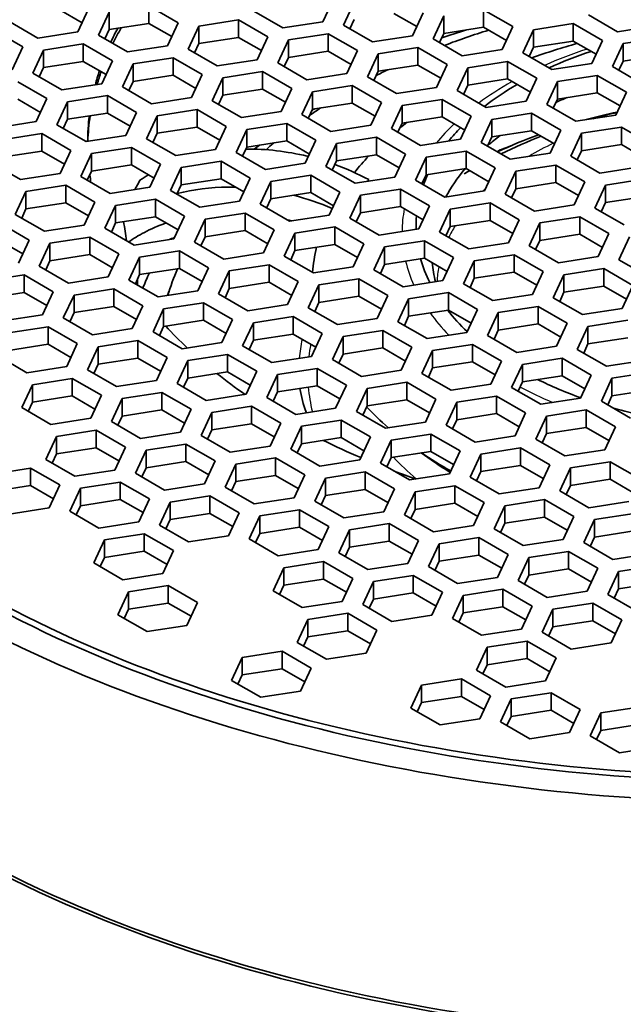
# Model space of a CAD drawing. Units: millimetres. Extents: x 14 to 1080, y -49 to 580.
# Drawn here: x 643 to 660, y 249 to 276 of the extents above; entities that cross this region are included whole.
import ezdxf

# ---------------------------------------------------------------- set-up
doc = ezdxf.new("R2010")
doc.units = ezdxf.units.MM
doc.header["$LTSCALE"] = 2
doc.layers.add('Visible (ISO)', color=7, linetype='Continuous', lineweight=35)
doc.layers.add('Visible Narrow (ISO)', color=7, linetype='Continuous', lineweight=25)

msp = doc.modelspace()

# ---------------------------------------------------------------- linework, layer by layer
at = {"layer": 'Visible (ISO)'}
for p, q in [((651.995, 277.081), (651.696, 276.437)), ((652.276, 276.347), (652.575, 276.991)), ((644.954, 276.411), (644.317, 276.779)), ((645.133, 276.797), (644.834, 276.153)), ((645.414, 276.063), (645.713, 276.707)), ((645.713, 276.707), (645.713, 276.217)), ((646.829, 276.88), (647.645, 276.408)), ((646.829, 276.88), (646.829, 276.39)), ((650.581, 276.265), (649.764, 276.736)), ((654.328, 276.306), (653.69, 276.674)), ((654.507, 276.692), (654.208, 276.048)), ((656.202, 276.775), (657.018, 276.304)), ((656.202, 276.775), (656.202, 276.285)), ((643.719, 275.981), (642.903, 276.452)), ((646.829, 276.39), (645.713, 276.217)), ((647.466, 276.022), (646.829, 276.39)), ((647.645, 276.408), (647.346, 275.764)), ((648.225, 276.319), (649.34, 276.491)), ((649.34, 276.491), (650.157, 276.02)), ((649.34, 276.491), (649.34, 276.001)), ((651.696, 276.437), (650.581, 276.265)), ((652.575, 276.501), (652.456, 276.244)), ((654.788, 275.959), (655.086, 276.603)), ((655.086, 276.603), (655.086, 276.113)), ((657.598, 276.214), (658.714, 276.386)), ((658.714, 276.386), (659.53, 275.915)), ((658.714, 276.386), (658.714, 275.897)), ((659.954, 276.16), (659.138, 276.631)), ((642.478, 276.207), (643.295, 275.736)), ((644.834, 276.153), (643.719, 275.981)), ((645.713, 276.217), (645.594, 275.96)), ((647.926, 275.675), (648.225, 276.319)), ((648.225, 276.319), (648.225, 275.829)), ((650.737, 275.93), (651.852, 276.102)), ((651.852, 276.102), (652.668, 275.631)), ((651.852, 276.102), (651.852, 275.612)), ((653.093, 275.876), (652.276, 276.347)), ((655.086, 276.113), (654.967, 275.855)), ((656.202, 276.285), (655.086, 276.113)), ((656.839, 275.917), (656.202, 276.285)), ((657.018, 276.304), (656.719, 275.66)), ((657.3, 275.57), (657.598, 276.214)), ((657.598, 276.214), (657.598, 275.724)), ((661.07, 276.333), (659.954, 276.16)), ((646.231, 275.592), (645.414, 276.063)), ((648.225, 275.829), (648.105, 275.571)), ((649.34, 276.001), (648.225, 275.829)), ((649.977, 275.633), (649.34, 276.001)), ((650.157, 276.02), (649.858, 275.376)), ((650.438, 275.286), (650.737, 275.93)), ((650.737, 275.93), (650.737, 275.44)), ((654.208, 276.048), (653.093, 275.876)), ((655.604, 275.487), (654.788, 275.959)), ((658.714, 275.897), (657.598, 275.724)), ((659.351, 275.529), (658.714, 275.897)), ((659.53, 275.915), (659.231, 275.271)), ((659.811, 275.181), (660.11, 275.825)), ((660.11, 275.825), (661.225, 275.998)), ((660.11, 275.825), (660.11, 275.336)), ((643.295, 275.736), (642.996, 275.092)), ((643.576, 275.002), (643.875, 275.646)), ((643.875, 275.646), (644.99, 275.818)), ((643.875, 275.646), (643.875, 275.156)), ((644.99, 275.818), (645.807, 275.347)), ((644.99, 275.818), (644.99, 275.328)), ((647.346, 275.764), (646.231, 275.592)), ((648.742, 275.203), (647.926, 275.675)), ((651.852, 275.612), (650.737, 275.44)), ((652.489, 275.245), (651.852, 275.612)), ((652.668, 275.631), (652.37, 274.987)), ((653.248, 275.541), (654.363, 275.714)), ((654.363, 275.714), (655.18, 275.242)), ((654.363, 275.714), (654.363, 275.224)), ((656.719, 275.66), (655.604, 275.487)), ((658.116, 275.099), (657.3, 275.57)), ((657.598, 275.724), (657.479, 275.466)), ((644.99, 275.328), (643.875, 275.156)), ((645.627, 274.96), (644.99, 275.328)), ((645.807, 275.347), (645.508, 274.703)), ((646.386, 275.257), (647.502, 275.43)), ((647.502, 275.43), (648.318, 274.958)), ((647.502, 275.43), (647.502, 274.94)), ((649.858, 275.376), (648.742, 275.203)), ((651.254, 274.814), (650.438, 275.286)), ((650.737, 275.44), (650.617, 275.182)), ((652.949, 274.897), (653.248, 275.541)), ((653.248, 275.541), (653.248, 275.051)), ((655.76, 275.152), (656.875, 275.325)), ((656.875, 275.325), (657.692, 274.854)), ((656.875, 275.325), (656.875, 274.835)), ((659.231, 275.271), (658.116, 275.099)), ((660.11, 275.336), (659.99, 275.078)), ((661.225, 275.508), (660.11, 275.336)), ((644.392, 274.53), (643.576, 275.002)), ((643.875, 275.156), (643.755, 274.898)), ((646.087, 274.613), (646.386, 275.257)), ((646.386, 275.257), (646.386, 274.767)), ((648.898, 274.868), (650.013, 275.041)), ((650.013, 275.041), (650.83, 274.569)), ((650.013, 275.041), (650.013, 274.551)), ((653.248, 275.051), (653.128, 274.794)), ((654.363, 275.224), (653.248, 275.051)), ((655.001, 274.856), (654.363, 275.224)), ((655.18, 275.242), (654.881, 274.598)), ((655.461, 274.509), (655.76, 275.152)), ((655.76, 275.152), (655.76, 274.663)), ((660.627, 274.71), (659.811, 275.181)), ((643.152, 274.757), (643.968, 274.285)), ((646.386, 274.767), (646.267, 274.51)), ((647.502, 274.94), (646.386, 274.767)), ((648.139, 274.572), (647.502, 274.94)), ((648.318, 274.958), (648.019, 274.314)), ((648.599, 274.224), (648.898, 274.868)), ((648.898, 274.868), (648.898, 274.378)), ((652.37, 274.987), (651.254, 274.814)), ((653.766, 274.426), (652.949, 274.897)), ((656.875, 274.835), (655.76, 274.663)), ((657.512, 274.467), (656.875, 274.835)), ((657.692, 274.854), (657.393, 274.21)), ((657.972, 274.12), (658.271, 274.764)), ((658.271, 274.764), (659.387, 274.936)), ((658.271, 274.764), (658.271, 274.274)), ((659.387, 274.936), (660.203, 274.465)), ((659.387, 274.936), (659.387, 274.447)), ((645.508, 274.703), (644.392, 274.53)), ((646.904, 274.142), (646.087, 274.613)), ((650.013, 274.551), (648.898, 274.378)), ((650.651, 274.183), (650.013, 274.551)), ((650.83, 274.569), (650.531, 273.926)), ((651.111, 273.836), (651.41, 274.48)), ((651.41, 274.48), (652.525, 274.652)), ((651.41, 274.48), (651.41, 273.99)), ((652.525, 274.652), (653.341, 274.181)), ((652.525, 274.652), (652.525, 274.162)), ((654.881, 274.598), (653.766, 274.426)), ((656.278, 274.037), (655.461, 274.509)), ((655.76, 274.663), (655.64, 274.405)), ((659.387, 274.447), (658.271, 274.274)), ((660.024, 274.079), (659.387, 274.447)), ((660.203, 274.465), (659.904, 273.821)), ((643.789, 273.899), (643.152, 274.267)), ((643.968, 274.285), (643.669, 273.641)), ((644.249, 273.552), (644.548, 274.196)), ((644.548, 274.196), (645.663, 274.368)), ((644.548, 274.196), (644.548, 273.706)), ((645.663, 274.368), (646.48, 273.897)), ((645.663, 274.368), (645.663, 273.878)), ((648.019, 274.314), (646.904, 274.142)), ((649.416, 273.753), (648.599, 274.224)), ((648.898, 274.378), (648.779, 274.121)), ((653.341, 274.181), (653.043, 273.537)), ((653.921, 274.091), (655.037, 274.264)), ((655.037, 274.264), (655.853, 273.792)), ((655.037, 274.264), (655.037, 273.774)), ((657.393, 274.21), (656.278, 274.037)), ((658.271, 274.274), (658.152, 274.016)), ((646.48, 273.897), (646.181, 273.253)), ((647.06, 273.807), (648.175, 273.979)), ((648.175, 273.979), (648.991, 273.508)), ((648.175, 273.979), (648.175, 273.49)), ((650.531, 273.926), (649.416, 273.753)), ((651.41, 273.99), (651.29, 273.732)), ((652.525, 274.162), (651.41, 273.99)), ((653.162, 273.795), (652.525, 274.162)), ((653.623, 273.447), (653.921, 274.091)), ((653.921, 274.091), (653.921, 273.601)), ((658.789, 273.649), (657.972, 274.12)), ((643.669, 273.641), (642.554, 273.469)), ((644.548, 273.706), (644.428, 273.448)), ((645.663, 273.878), (644.548, 273.706)), ((646.3, 273.51), (645.663, 273.878)), ((646.761, 273.163), (647.06, 273.807)), ((647.06, 273.807), (647.06, 273.317)), ((651.927, 273.364), (651.111, 273.836)), ((655.037, 273.774), (653.921, 273.601)), ((655.674, 273.406), (655.037, 273.774)), ((655.853, 273.792), (655.554, 273.148)), ((656.134, 273.059), (656.433, 273.703)), ((656.433, 273.703), (657.548, 273.875)), ((656.433, 273.703), (656.433, 273.213)), ((657.548, 273.875), (658.365, 273.404)), ((657.548, 273.875), (657.548, 273.385)), ((659.904, 273.821), (658.789, 273.649)), ((645.065, 273.08), (644.249, 273.552)), ((648.175, 273.49), (647.06, 273.317)), ((648.812, 273.122), (648.175, 273.49)), ((648.991, 273.508), (648.693, 272.864)), ((649.272, 272.774), (649.571, 273.418)), ((649.571, 273.418), (650.686, 273.591)), ((649.571, 273.418), (649.571, 272.928)), ((650.686, 273.591), (651.503, 273.12)), ((650.686, 273.591), (650.686, 273.101)), ((653.043, 273.537), (651.927, 273.364)), ((654.439, 272.976), (653.623, 273.447)), ((653.921, 273.601), (653.802, 273.344)), ((657.548, 273.385), (656.433, 273.213)), ((658.185, 273.017), (657.548, 273.385)), ((658.365, 273.404), (658.066, 272.76)), ((658.945, 273.314), (660.06, 273.486)), ((660.06, 273.486), (660.877, 273.015)), ((660.06, 273.486), (660.06, 272.996)), ((642.709, 273.134), (643.825, 273.307)), ((643.825, 273.307), (644.641, 272.835)), ((643.825, 273.307), (643.825, 272.817)), ((646.181, 273.253), (645.065, 273.08)), ((647.577, 272.692), (646.761, 273.163)), ((647.06, 273.317), (646.94, 273.059)), ((650.686, 273.101), (649.571, 272.928)), ((651.324, 272.733), (650.686, 273.101)), ((651.503, 273.12), (651.204, 272.476)), ((652.083, 273.03), (653.198, 273.202)), ((653.198, 273.202), (654.015, 272.731)), ((653.198, 273.202), (653.198, 272.712)), ((655.554, 273.148), (654.439, 272.976)), ((656.433, 273.213), (656.313, 272.955)), ((658.646, 272.67), (658.945, 273.314)), ((658.945, 273.314), (658.945, 272.824)), ((643.825, 272.817), (642.709, 272.644)), ((644.462, 272.449), (643.825, 272.817)), ((644.641, 272.835), (644.342, 272.191)), ((645.221, 272.745), (646.337, 272.918)), ((646.337, 272.918), (647.153, 272.447)), ((646.337, 272.918), (646.337, 272.428)), ((648.693, 272.864), (647.577, 272.692)), ((649.571, 272.928), (649.452, 272.671)), ((651.784, 272.386), (652.083, 273.03)), ((652.083, 273.03), (652.083, 272.54)), ((654.594, 272.641), (655.71, 272.814)), ((655.71, 272.814), (656.526, 272.342)), ((655.71, 272.814), (655.71, 272.324)), ((656.95, 272.587), (656.134, 273.059)), ((658.945, 272.824), (658.825, 272.566)), ((660.06, 272.996), (658.945, 272.824)), ((660.697, 272.628), (660.06, 272.996)), ((644.922, 272.101), (645.221, 272.745)), ((645.221, 272.745), (645.221, 272.256)), ((647.733, 272.357), (648.848, 272.529)), ((648.848, 272.529), (649.664, 272.058)), ((648.848, 272.529), (648.848, 272.04)), ((650.089, 272.303), (649.272, 272.774)), ((652.083, 272.54), (651.963, 272.282)), ((653.198, 272.712), (652.083, 272.54)), ((653.835, 272.344), (653.198, 272.712)), ((654.015, 272.731), (653.716, 272.087)), ((654.295, 271.997), (654.594, 272.641)), ((654.594, 272.641), (654.594, 272.151)), ((658.066, 272.76), (656.95, 272.587)), ((659.462, 272.198), (658.646, 272.67)), ((643.227, 272.019), (642.41, 272.49)), ((645.221, 272.256), (645.102, 271.998)), ((646.337, 272.428), (645.221, 272.256)), ((646.974, 272.06), (646.337, 272.428)), ((647.153, 272.447), (646.854, 271.803)), ((647.434, 271.713), (647.733, 272.357)), ((647.733, 272.357), (647.733, 271.867)), ((651.204, 272.476), (650.089, 272.303)), ((652.601, 271.914), (651.784, 272.386)), ((655.71, 272.324), (654.594, 272.151)), ((656.347, 271.956), (655.71, 272.324)), ((656.526, 272.342), (656.227, 271.698)), ((656.807, 271.608), (657.106, 272.252)), ((657.106, 272.252), (658.222, 272.425)), ((657.106, 272.252), (657.106, 271.762)), ((658.222, 272.425), (659.038, 271.953)), ((658.222, 272.425), (658.222, 271.935)), ((660.578, 272.371), (659.462, 272.198)), ((644.342, 272.191), (643.227, 272.019)), ((645.739, 271.63), (644.922, 272.101)), ((648.848, 272.04), (647.733, 271.867)), ((649.485, 271.672), (648.848, 272.04)), ((649.664, 272.058), (649.366, 271.414)), ((649.946, 271.324), (650.244, 271.968)), ((650.244, 271.968), (651.36, 272.141)), ((650.244, 271.968), (650.244, 271.478)), ((651.36, 272.141), (652.176, 271.669)), ((651.36, 272.141), (651.36, 271.651)), ((653.716, 272.087), (652.601, 271.914)), ((655.112, 271.526), (654.295, 271.997)), ((654.594, 272.151), (654.475, 271.894)), ((659.618, 271.864), (660.733, 272.036)), ((643.084, 271.04), (643.383, 271.684)), ((643.383, 271.684), (644.498, 271.857)), ((643.383, 271.684), (643.383, 271.194)), ((644.498, 271.857), (645.315, 271.385)), ((644.498, 271.857), (644.498, 271.367)), ((646.854, 271.803), (645.739, 271.63)), ((648.25, 271.242), (647.434, 271.713)), ((647.733, 271.867), (647.613, 271.609)), ((652.756, 271.58), (653.871, 271.752)), ((653.871, 271.752), (654.688, 271.281)), ((653.871, 271.752), (653.871, 271.262)), ((656.227, 271.698), (655.112, 271.526)), ((657.106, 271.762), (656.987, 271.505)), ((658.222, 271.935), (657.106, 271.762)), ((658.859, 271.567), (658.222, 271.935)), ((659.038, 271.953), (658.739, 271.309)), ((659.319, 271.22), (659.618, 271.864)), ((659.618, 271.864), (659.618, 271.374)), ((645.894, 271.295), (647.009, 271.468)), ((647.009, 271.468), (647.826, 270.997)), ((647.009, 271.468), (647.009, 270.978)), ((649.366, 271.414), (648.25, 271.242)), ((650.244, 271.478), (650.125, 271.221)), ((651.36, 271.651), (650.244, 271.478)), ((651.997, 271.283), (651.36, 271.651)), ((652.176, 271.669), (651.877, 271.025)), ((652.457, 270.936), (652.756, 271.58)), ((652.756, 271.58), (652.756, 271.09)), ((657.624, 271.137), (656.807, 271.608)), ((660.733, 271.546), (659.618, 271.374)), ((643.383, 271.194), (643.263, 270.937)), ((644.498, 271.367), (643.383, 271.194)), ((645.135, 270.999), (644.498, 271.367)), ((645.315, 271.385), (645.016, 270.741)), ((645.595, 270.652), (645.894, 271.295)), ((645.894, 271.295), (645.894, 270.806)), ((650.762, 270.853), (649.946, 271.324)), ((653.871, 271.262), (652.756, 271.09)), ((654.508, 270.894), (653.871, 271.262)), ((654.688, 271.281), (654.389, 270.637)), ((654.969, 270.547), (655.268, 271.191)), ((655.268, 271.191), (656.383, 271.363)), ((655.268, 271.191), (655.268, 270.701)), ((656.383, 271.363), (657.2, 270.892)), ((656.383, 271.363), (656.383, 270.873)), ((658.739, 271.309), (657.624, 271.137)), ((660.135, 270.748), (659.319, 271.22)), ((659.618, 271.374), (659.498, 271.116)), ((643.9, 270.569), (643.084, 271.04)), ((647.009, 270.978), (645.894, 270.806)), ((647.647, 270.61), (647.009, 270.978)), ((647.826, 270.997), (647.527, 270.353)), ((648.107, 270.263), (648.406, 270.907)), ((648.406, 270.907), (649.521, 271.079)), ((648.406, 270.907), (648.406, 270.417)), ((649.521, 271.079), (650.338, 270.608)), ((649.521, 271.079), (649.521, 270.589)), ((651.877, 271.025), (650.762, 270.853)), ((653.273, 270.464), (652.457, 270.936)), ((652.756, 271.09), (652.636, 270.832)), ((656.383, 270.873), (655.268, 270.701)), ((657.02, 270.506), (656.383, 270.873)), ((657.2, 270.892), (656.901, 270.248)), ((657.779, 270.802), (658.895, 270.975)), ((658.895, 270.975), (659.711, 270.503)), ((658.895, 270.975), (658.895, 270.485)), ((642.66, 270.795), (643.476, 270.324)), ((645.016, 270.741), (643.9, 270.569)), ((646.412, 270.18), (645.595, 270.652)), ((645.894, 270.806), (645.775, 270.548)), ((649.521, 270.589), (648.406, 270.417)), ((650.159, 270.221), (649.521, 270.589)), ((650.338, 270.608), (650.039, 269.964)), ((650.917, 270.518), (652.033, 270.691)), ((652.033, 270.691), (652.849, 270.219)), ((652.033, 270.691), (652.033, 270.201)), ((654.389, 270.637), (653.273, 270.464)), ((655.268, 270.701), (655.148, 270.443)), ((657.48, 270.158), (657.779, 270.802)), ((657.779, 270.802), (657.779, 270.312)), ((643.297, 269.937), (642.66, 270.305)), ((643.476, 270.324), (643.177, 269.68)), ((644.056, 270.234), (645.171, 270.407)), ((645.171, 270.407), (645.987, 269.935)), ((645.171, 270.407), (645.171, 269.917)), ((647.527, 270.353), (646.412, 270.18)), ((648.406, 270.417), (648.286, 270.159)), ((650.619, 269.874), (650.917, 270.518)), ((650.917, 270.518), (650.917, 270.028)), ((655.785, 270.075), (654.969, 270.547)), ((657.779, 270.312), (657.66, 270.055)), ((658.895, 270.485), (657.779, 270.312)), ((659.532, 270.117), (658.895, 270.485)), ((659.711, 270.503), (659.412, 269.86)), ((659.992, 269.77), (660.291, 270.414)), ((643.757, 269.59), (644.056, 270.234)), ((644.056, 270.234), (644.056, 269.744)), ((648.924, 269.791), (648.107, 270.263)), ((650.917, 270.028), (650.798, 269.771)), ((652.033, 270.201), (650.917, 270.028)), ((652.67, 269.833), (652.033, 270.201)), ((652.849, 270.219), (652.55, 269.575)), ((653.13, 269.485), (653.429, 270.129)), ((653.429, 270.129), (654.545, 270.302)), ((653.429, 270.129), (653.429, 269.639)), ((654.545, 270.302), (655.361, 269.831)), ((654.545, 270.302), (654.545, 269.812)), ((656.901, 270.248), (655.785, 270.075)), ((658.297, 269.687), (657.48, 270.158)), ((645.171, 269.917), (644.056, 269.744)), ((645.808, 269.549), (645.171, 269.917)), ((645.987, 269.935), (645.689, 269.291)), ((646.269, 269.201), (646.567, 269.845)), ((646.567, 269.845), (647.683, 270.018)), ((646.567, 269.845), (646.567, 269.355)), ((647.683, 270.018), (648.499, 269.546)), ((647.683, 270.018), (647.683, 269.528)), ((650.039, 269.964), (648.924, 269.791)), ((651.435, 269.403), (650.619, 269.874)), ((654.545, 269.812), (653.429, 269.639)), ((655.182, 269.444), (654.545, 269.812)), ((655.361, 269.831), (655.062, 269.187)), ((655.941, 269.741), (657.056, 269.913)), ((657.056, 269.913), (657.873, 269.442)), ((657.056, 269.913), (657.056, 269.424)), ((659.412, 269.86), (658.297, 269.687)), ((660.808, 269.298), (659.992, 269.77)), ((644.573, 269.119), (643.757, 269.59)), ((644.056, 269.744), (643.936, 269.487)), ((647.683, 269.528), (646.567, 269.355)), ((648.32, 269.16), (647.683, 269.528)), ((648.499, 269.546), (648.2, 268.902)), ((649.079, 269.457), (650.194, 269.629)), ((650.194, 269.629), (651.011, 269.158)), ((650.194, 269.629), (650.194, 269.139)), ((652.55, 269.575), (651.435, 269.403)), ((653.947, 269.014), (653.13, 269.485)), ((653.429, 269.639), (653.31, 269.382)), ((655.642, 269.097), (655.941, 269.741)), ((655.941, 269.741), (655.941, 269.251)), ((658.452, 269.352), (659.567, 269.525)), ((659.567, 269.525), (660.384, 269.053)), ((659.567, 269.525), (659.567, 269.035)), ((642.217, 269.173), (643.332, 269.345)), ((643.332, 269.345), (644.149, 268.874)), ((643.332, 269.345), (643.332, 268.855)), ((645.689, 269.291), (644.573, 269.119)), ((647.085, 268.73), (646.269, 269.201)), ((646.567, 269.355), (646.448, 269.098)), ((648.78, 268.813), (649.079, 269.457)), ((649.079, 269.457), (649.079, 268.967)), ((651.591, 269.068), (652.706, 269.24)), ((652.706, 269.24), (653.523, 268.769)), ((652.706, 269.24), (652.706, 268.751)), ((655.941, 269.251), (655.821, 268.993)), ((657.056, 269.424), (655.941, 269.251)), ((657.693, 269.056), (657.056, 269.424)), ((657.873, 269.442), (657.574, 268.798)), ((658.153, 268.708), (658.452, 269.352)), ((658.452, 269.352), (658.452, 268.862)), ((644.729, 268.784), (645.844, 268.956)), ((645.844, 268.956), (646.661, 268.485)), ((645.844, 268.956), (645.844, 268.466)), ((649.079, 268.967), (648.959, 268.709)), ((650.194, 269.139), (649.079, 268.967)), ((650.831, 268.771), (650.194, 269.139)), ((651.011, 269.158), (650.712, 268.514)), ((651.292, 268.424), (651.591, 269.068)), ((651.591, 269.068), (651.591, 268.578)), ((655.062, 269.187), (653.947, 269.014)), ((656.458, 268.626), (655.642, 269.097)), ((659.567, 269.035), (658.452, 268.862)), ((660.205, 268.667), (659.567, 269.035)), ((660.384, 269.053), (660.085, 268.41)), ((643.332, 268.855), (642.217, 268.683)), ((643.97, 268.487), (643.332, 268.855)), ((644.149, 268.874), (643.85, 268.23)), ((644.43, 268.14), (644.729, 268.784)), ((644.729, 268.784), (644.729, 268.294)), ((648.2, 268.902), (647.085, 268.73)), ((649.597, 268.341), (648.78, 268.813)), ((652.706, 268.751), (651.591, 268.578)), ((653.343, 268.383), (652.706, 268.751)), ((653.523, 268.769), (653.224, 268.125)), ((653.803, 268.035), (654.102, 268.679)), ((654.102, 268.679), (655.218, 268.852)), ((654.102, 268.679), (654.102, 268.19)), ((655.218, 268.852), (656.034, 268.381)), ((655.218, 268.852), (655.218, 268.362)), ((657.574, 268.798), (656.458, 268.626)), ((658.97, 268.237), (658.153, 268.708)), ((658.452, 268.862), (658.333, 268.605)), ((645.844, 268.466), (644.729, 268.294)), ((646.482, 268.099), (645.844, 268.466)), ((646.661, 268.485), (646.362, 267.841)), ((646.942, 267.751), (647.24, 268.395)), ((647.24, 268.395), (648.356, 268.568)), ((647.24, 268.395), (647.24, 267.905)), ((648.356, 268.568), (649.172, 268.096)), ((648.356, 268.568), (648.356, 268.078)), ((650.712, 268.514), (649.597, 268.341)), ((652.108, 267.953), (651.292, 268.424)), ((651.591, 268.578), (651.471, 268.32)), ((656.034, 268.381), (655.735, 267.737)), ((656.614, 268.291), (657.729, 268.463)), ((657.729, 268.463), (658.545, 267.992)), ((657.729, 268.463), (657.729, 267.974)), ((660.085, 268.41), (658.97, 268.237)), ((643.85, 268.23), (642.735, 268.057)), ((645.247, 267.668), (644.43, 268.14)), ((644.729, 268.294), (644.609, 268.036)), ((649.752, 268.006), (650.868, 268.179)), ((650.868, 268.179), (651.684, 267.708)), ((650.868, 268.179), (650.868, 267.689)), ((653.224, 268.125), (652.108, 267.953)), ((654.102, 268.19), (653.983, 267.932)), ((655.218, 268.362), (654.102, 268.19)), ((655.855, 267.994), (655.218, 268.362)), ((656.315, 267.647), (656.614, 268.291)), ((656.614, 268.291), (656.614, 267.801)), ((642.891, 267.722), (644.006, 267.895)), ((644.006, 267.895), (644.822, 267.423)), ((644.006, 267.895), (644.006, 267.405)), ((646.362, 267.841), (645.247, 267.668)), ((647.24, 267.905), (647.121, 267.648)), ((648.356, 268.078), (647.24, 267.905)), ((648.993, 267.71), (648.356, 268.078)), ((649.172, 268.096), (648.873, 267.452)), ((649.453, 267.363), (649.752, 268.006)), ((649.752, 268.006), (649.752, 267.517)), ((654.62, 267.564), (653.803, 268.035)), ((657.729, 267.974), (656.614, 267.801)), ((658.366, 267.606), (657.729, 267.974)), ((658.545, 267.992), (658.247, 267.348)), ((658.827, 267.258), (659.125, 267.902)), ((659.125, 267.902), (660.241, 268.075)), ((659.125, 267.902), (659.125, 267.412)), ((647.758, 267.28), (646.942, 267.751)), ((650.868, 267.689), (649.752, 267.517)), ((651.505, 267.321), (650.868, 267.689)), ((651.684, 267.708), (651.385, 267.064)), ((651.965, 266.974), (652.264, 267.618)), ((652.264, 267.618), (653.379, 267.791)), ((652.264, 267.618), (652.264, 267.128)), ((653.379, 267.791), (654.196, 267.319)), ((653.379, 267.791), (653.379, 267.301)), ((655.735, 267.737), (654.62, 267.564)), ((657.131, 267.176), (656.315, 267.647)), ((656.614, 267.801), (656.494, 267.543)), ((660.241, 267.585), (659.125, 267.412)), ((644.006, 267.405), (642.891, 267.232)), ((644.643, 267.037), (644.006, 267.405)), ((644.822, 267.423), (644.524, 266.78)), ((645.103, 266.69), (645.402, 267.334)), ((645.402, 267.334), (646.517, 267.506)), ((645.402, 267.334), (645.402, 266.844)), ((646.517, 267.506), (647.334, 267.035)), ((646.517, 267.506), (646.517, 267.016)), ((648.873, 267.452), (647.758, 267.28)), ((650.27, 266.891), (649.453, 267.363)), ((649.752, 267.517), (649.633, 267.259)), ((653.379, 267.301), (652.264, 267.128)), ((654.016, 266.933), (653.379, 267.301)), ((654.196, 267.319), (653.897, 266.675)), ((654.775, 267.229), (655.89, 267.402)), ((655.89, 267.402), (656.707, 266.931)), ((655.89, 267.402), (655.89, 266.912)), ((658.247, 267.348), (657.131, 267.176)), ((659.125, 267.412), (659.006, 267.155)), ((643.408, 266.607), (642.592, 267.078)), ((646.517, 267.016), (645.402, 266.844)), ((647.154, 266.649), (646.517, 267.016)), ((647.334, 267.035), (647.035, 266.391)), ((647.914, 266.945), (649.029, 267.118)), ((649.029, 267.118), (649.846, 266.646)), ((649.029, 267.118), (649.029, 266.628)), ((651.385, 267.064), (650.27, 266.891)), ((652.264, 267.128), (652.144, 266.87)), ((654.476, 266.586), (654.775, 267.229)), ((654.775, 267.229), (654.775, 266.74)), ((657.287, 266.841), (658.402, 267.013)), ((658.402, 267.013), (659.219, 266.542)), ((658.402, 267.013), (658.402, 266.523)), ((659.643, 266.787), (658.827, 267.258)), ((644.524, 266.78), (643.408, 266.607)), ((645.402, 266.844), (645.282, 266.586)), ((647.615, 266.301), (647.914, 266.945)), ((647.914, 266.945), (647.914, 266.455)), ((650.425, 266.557), (651.541, 266.729)), ((651.541, 266.729), (652.357, 266.258)), ((651.541, 266.729), (651.541, 266.239)), ((652.781, 266.503), (651.965, 266.974)), ((654.775, 266.74), (654.656, 266.482)), ((655.89, 266.912), (654.775, 266.74)), ((656.528, 266.544), (655.89, 266.912)), ((656.707, 266.931), (656.408, 266.287)), ((656.988, 266.197), (657.287, 266.841)), ((657.287, 266.841), (657.287, 266.351)), ((660.758, 266.959), (659.643, 266.787)), ((643.563, 266.272), (644.679, 266.445)), ((644.679, 266.445), (645.495, 265.974)), ((644.679, 266.445), (644.679, 265.955)), ((645.92, 266.218), (645.103, 266.69)), ((647.914, 266.455), (647.794, 266.198)), ((649.029, 266.628), (647.914, 266.455)), ((649.666, 266.26), (649.029, 266.628)), ((649.846, 266.646), (649.547, 266.002)), ((650.126, 265.913), (650.425, 266.557)), ((650.425, 266.557), (650.425, 266.067)), ((653.897, 266.675), (652.781, 266.503)), ((655.293, 266.114), (654.476, 266.586)), ((658.402, 266.523), (657.287, 266.351)), ((659.04, 266.155), (658.402, 266.523)), ((659.219, 266.542), (658.92, 265.898)), ((659.5, 265.808), (659.798, 266.452)), ((659.798, 266.452), (660.914, 266.625)), ((659.798, 266.452), (659.798, 265.962)), ((643.265, 265.628), (643.563, 266.272)), ((643.563, 266.272), (643.563, 265.782)), ((647.035, 266.391), (645.92, 266.218)), ((648.431, 265.83), (647.615, 266.301)), ((651.541, 266.239), (650.425, 266.067)), ((652.178, 265.871), (651.541, 266.239)), ((652.357, 266.258), (652.058, 265.614)), ((652.638, 265.524), (652.937, 266.168)), ((652.937, 266.168), (654.052, 266.341)), ((652.937, 266.168), (652.937, 265.678)), ((654.052, 266.341), (654.868, 265.869)), ((654.052, 266.341), (654.052, 265.851)), ((656.408, 266.287), (655.293, 266.114)), ((657.805, 265.725), (656.988, 266.197)), ((657.287, 266.351), (657.167, 266.093)), ((644.679, 265.955), (643.563, 265.782)), ((645.316, 265.587), (644.679, 265.955)), ((645.495, 265.974), (645.196, 265.33)), ((646.075, 265.884), (647.191, 266.056)), ((647.191, 266.056), (648.007, 265.585)), ((647.191, 266.056), (647.191, 265.566)), ((649.547, 266.002), (648.431, 265.83)), ((650.943, 265.441), (650.126, 265.913)), ((650.425, 266.067), (650.306, 265.809)), ((655.449, 265.779), (656.564, 265.952)), ((656.564, 265.952), (657.38, 265.48)), ((656.564, 265.952), (656.564, 265.462)), ((658.92, 265.898), (657.805, 265.725)), ((659.798, 265.962), (659.679, 265.705)), ((660.914, 266.135), (659.798, 265.962)), ((644.081, 265.157), (643.265, 265.628)), ((643.563, 265.782), (643.444, 265.525)), ((645.776, 265.24), (646.075, 265.884)), ((646.075, 265.884), (646.075, 265.394)), ((648.587, 265.495), (649.702, 265.668)), ((649.702, 265.668), (650.519, 265.196)), ((649.702, 265.668), (649.702, 265.178)), ((652.937, 265.678), (652.817, 265.421)), ((654.052, 265.851), (652.937, 265.678)), ((654.689, 265.483), (654.052, 265.851)), ((654.868, 265.869), (654.57, 265.225)), ((655.15, 265.135), (655.449, 265.779)), ((655.449, 265.779), (655.449, 265.289)), ((660.316, 265.337), (659.5, 265.808)), ((646.075, 265.394), (645.956, 265.136)), ((647.191, 265.566), (646.075, 265.394)), ((647.828, 265.198), (647.191, 265.566)), ((648.007, 265.585), (647.708, 264.941)), ((648.288, 264.851), (648.587, 265.495)), ((648.587, 265.495), (648.587, 265.005)), ((652.058, 265.614), (650.943, 265.441)), ((653.454, 265.053), (652.638, 265.524)), ((656.564, 265.462), (655.449, 265.289)), ((657.201, 265.094), (656.564, 265.462)), ((657.38, 265.48), (657.082, 264.836)), ((657.661, 264.747), (657.96, 265.391)), ((657.96, 265.391), (659.075, 265.563)), ((657.96, 265.391), (657.96, 264.901)), ((659.075, 265.563), (659.892, 265.092)), ((659.075, 265.563), (659.075, 265.073)), ((645.196, 265.33), (644.081, 265.157)), ((646.593, 264.768), (645.776, 265.24)), ((649.702, 265.178), (648.587, 265.005)), ((650.339, 264.81), (649.702, 265.178)), ((650.519, 265.196), (650.22, 264.552)), ((650.799, 264.463), (651.098, 265.107)), ((651.098, 265.107), (652.214, 265.279)), ((651.098, 265.107), (651.098, 264.617)), ((652.214, 265.279), (653.03, 264.808)), ((652.214, 265.279), (652.214, 264.789)), ((654.57, 265.225), (653.454, 265.053)), ((655.966, 264.664), (655.15, 265.135)), ((655.449, 265.289), (655.329, 265.032)), ((659.075, 265.073), (657.96, 264.901)), ((659.712, 264.705), (659.075, 265.073)), ((659.892, 265.092), (659.593, 264.448)), ((643.938, 264.178), (644.237, 264.822)), ((644.237, 264.822), (645.352, 264.995)), ((644.237, 264.822), (644.237, 264.332)), ((645.352, 264.995), (646.169, 264.523)), ((645.352, 264.995), (645.352, 264.505)), ((647.708, 264.941), (646.593, 264.768)), ((649.104, 264.38), (648.288, 264.851)), ((648.587, 265.005), (648.467, 264.748)), ((652.214, 264.789), (651.098, 264.617)), ((652.851, 264.421), (652.214, 264.789)), ((653.03, 264.808), (652.731, 264.164)), ((653.61, 264.718), (654.725, 264.89)), ((654.725, 264.89), (655.542, 264.419)), ((654.725, 264.89), (654.725, 264.4)), ((657.082, 264.836), (655.966, 264.664)), ((657.96, 264.901), (657.84, 264.643)), ((646.169, 264.523), (645.87, 263.879)), ((646.748, 264.434), (647.864, 264.606)), ((647.864, 264.606), (648.68, 264.135)), ((647.864, 264.606), (647.864, 264.116)), ((650.22, 264.552), (649.104, 264.38)), ((651.098, 264.617), (650.979, 264.359)), ((653.311, 264.074), (653.61, 264.718)), ((653.61, 264.718), (653.61, 264.228)), ((658.478, 264.275), (657.661, 264.747)), ((644.237, 264.332), (644.117, 264.075)), ((645.352, 264.505), (644.237, 264.332)), ((645.989, 264.137), (645.352, 264.505)), ((646.449, 263.79), (646.748, 264.434)), ((646.748, 264.434), (646.748, 263.944)), ((651.616, 263.991), (650.799, 264.463)), ((654.725, 264.4), (653.61, 264.228)), ((654.828, 264.1), (654.457, 264.359)), ((655.363, 264.033), (654.725, 264.4)), ((655.542, 264.419), (655.243, 263.775)), ((655.823, 263.685), (656.121, 264.329)), ((656.121, 264.329), (657.237, 264.502)), ((656.121, 264.329), (656.121, 263.839)), ((657.237, 264.502), (658.053, 264.03)), ((657.237, 264.502), (657.237, 264.012)), ((659.593, 264.448), (658.478, 264.275)), ((644.755, 263.707), (643.938, 264.178)), ((647.864, 264.116), (646.748, 263.944)), ((648.501, 263.748), (647.864, 264.116)), ((648.68, 264.135), (648.381, 263.491)), ((648.961, 263.401), (649.26, 264.045)), ((649.26, 264.045), (650.375, 264.218)), ((649.26, 264.045), (649.26, 263.555)), ((650.375, 264.218), (651.192, 263.746)), ((650.375, 264.218), (650.375, 263.728)), ((652.731, 264.164), (651.616, 263.991)), ((654.128, 263.602), (653.311, 264.074)), ((653.61, 264.228), (653.491, 263.97)), ((657.237, 264.012), (656.121, 263.839)), ((657.874, 263.644), (657.237, 264.012)), ((658.053, 264.03), (657.754, 263.386)), ((658.633, 263.94), (659.749, 264.113)), ((659.749, 264.113), (660.565, 263.642)), ((659.749, 264.113), (659.749, 263.623)), ((642.398, 263.761), (643.514, 263.933)), ((643.514, 263.933), (644.33, 263.462)), ((643.514, 263.933), (643.514, 263.443)), ((645.87, 263.879), (644.755, 263.707)), ((647.266, 263.318), (646.449, 263.79)), ((646.748, 263.944), (646.629, 263.686)), ((650.375, 263.728), (649.26, 263.555)), ((651.012, 263.36), (650.375, 263.728)), ((651.192, 263.746), (650.893, 263.102)), ((651.772, 263.656), (652.887, 263.829)), ((652.887, 263.829), (653.703, 263.357)), ((652.887, 263.829), (652.887, 263.339)), ((655.243, 263.775), (654.128, 263.602)), ((656.639, 263.214), (655.823, 263.685)), ((656.121, 263.839), (656.002, 263.582)), ((658.334, 263.297), (658.633, 263.94)), ((658.633, 263.94), (658.633, 263.451)), ((643.514, 263.443), (642.398, 263.271)), ((644.151, 263.075), (643.514, 263.443)), ((644.33, 263.462), (644.031, 262.818)), ((644.91, 263.372), (646.025, 263.545)), ((646.025, 263.545), (646.842, 263.073)), ((646.025, 263.545), (646.025, 263.055)), ((648.381, 263.491), (647.266, 263.318)), ((649.26, 263.555), (649.14, 263.298)), ((651.473, 263.012), (651.772, 263.656)), ((651.772, 263.656), (651.772, 263.166)), ((654.283, 263.268), (655.398, 263.44)), ((655.398, 263.44), (656.215, 262.969)), ((655.398, 263.44), (655.398, 262.95)), ((658.633, 263.451), (658.514, 263.193)), ((659.749, 263.623), (658.633, 263.451)), ((660.386, 263.255), (659.749, 263.623)), ((644.611, 262.728), (644.91, 263.372)), ((644.91, 263.372), (644.91, 262.882)), ((647.421, 262.984), (648.537, 263.156)), ((648.537, 263.156), (649.353, 262.685)), ((648.537, 263.156), (648.537, 262.666)), ((649.777, 262.93), (648.961, 263.401)), ((651.772, 263.166), (651.652, 262.909)), ((652.887, 263.339), (651.772, 263.166)), ((653.524, 262.971), (652.887, 263.339)), ((653.703, 263.357), (653.405, 262.714)), ((653.984, 262.624), (654.283, 263.268)), ((654.283, 263.268), (654.283, 262.778)), ((657.754, 263.386), (656.639, 263.214)), ((659.151, 262.825), (658.334, 263.297)), ((644.91, 262.882), (644.79, 262.625)), ((646.025, 263.055), (644.91, 262.882)), ((646.662, 262.687), (646.025, 263.055)), ((646.842, 263.073), (646.543, 262.429)), ((647.122, 262.34), (647.421, 262.984)), ((647.421, 262.984), (647.421, 262.494)), ((650.893, 263.102), (649.777, 262.93)), ((652.289, 262.541), (651.473, 263.012)), ((655.398, 262.95), (654.283, 262.778)), ((656.036, 262.583), (655.398, 262.95)), ((656.215, 262.969), (655.916, 262.325)), ((656.496, 262.235), (656.795, 262.879)), ((656.795, 262.879), (657.91, 263.052)), ((656.795, 262.879), (656.795, 262.389)), ((657.91, 263.052), (658.727, 262.58)), ((657.91, 263.052), (657.91, 262.562)), ((660.266, 262.998), (659.151, 262.825)), ((644.031, 262.818), (642.916, 262.645)), ((645.427, 262.257), (644.611, 262.728)), ((648.537, 262.666), (647.421, 262.494)), ((649.174, 262.298), (648.537, 262.666)), ((649.353, 262.685), (649.054, 262.041)), ((649.634, 261.951), (649.933, 262.595)), ((649.933, 262.595), (651.048, 262.767)), ((649.933, 262.595), (649.933, 262.105)), ((651.048, 262.767), (651.865, 262.296)), ((651.048, 262.767), (651.048, 262.278)), ((653.405, 262.714), (652.289, 262.541)), ((654.801, 262.152), (653.984, 262.624)), ((654.283, 262.778), (654.163, 262.52)), ((659.306, 262.491), (660.422, 262.663)), ((646.543, 262.429), (645.427, 262.257)), ((647.939, 261.868), (647.122, 262.34)), ((647.421, 262.494), (647.302, 262.236)), ((652.444, 262.206), (653.56, 262.379)), ((653.56, 262.379), (654.376, 261.908)), ((653.56, 262.379), (653.56, 261.889)), ((655.916, 262.325), (654.801, 262.152)), ((656.795, 262.389), (656.675, 262.132)), ((657.91, 262.562), (656.795, 262.389)), ((658.547, 262.194), (657.91, 262.562)), ((658.727, 262.58), (658.428, 261.936)), ((659.007, 261.847), (659.306, 262.491)), ((659.306, 262.491), (659.306, 262.001)), ((645.583, 261.922), (646.698, 262.095)), ((646.698, 262.095), (647.515, 261.623)), ((646.698, 262.095), (646.698, 261.605)), ((649.054, 262.041), (647.939, 261.868)), ((649.933, 262.105), (649.814, 261.847)), ((651.048, 262.278), (649.933, 262.105)), ((651.686, 261.91), (651.048, 262.278)), ((651.865, 262.296), (651.566, 261.652)), ((652.146, 261.562), (652.444, 262.206)), ((652.444, 262.206), (652.444, 261.716)), ((657.312, 261.764), (656.496, 262.235)), ((660.422, 262.173), (659.306, 262.001)), ((645.284, 261.278), (645.583, 261.922)), ((645.583, 261.922), (645.583, 261.432)), ((650.451, 261.48), (649.634, 261.951)), ((653.56, 261.889), (652.444, 261.716)), ((654.197, 261.521), (653.56, 261.889)), ((654.376, 261.908), (654.077, 261.264)), ((654.658, 261.174), (654.956, 261.818)), ((654.956, 261.818), (656.072, 261.99)), ((654.956, 261.818), (654.956, 261.328)), ((656.072, 261.99), (656.888, 261.519)), ((656.072, 261.99), (656.072, 261.5)), ((658.428, 261.936), (657.312, 261.764)), ((659.824, 261.375), (659.007, 261.847)), ((659.306, 262.001), (659.187, 261.743)), ((646.698, 261.605), (645.583, 261.432)), ((647.335, 261.237), (646.698, 261.605)), ((647.515, 261.623), (647.216, 260.979)), ((651.566, 261.652), (650.451, 261.48)), ((652.962, 261.091), (652.146, 261.562)), ((652.444, 261.716), (652.325, 261.459)), ((656.072, 261.5), (654.956, 261.328)), ((656.709, 261.132), (656.072, 261.5)), ((656.888, 261.519), (656.589, 260.875)), ((657.468, 261.429), (658.583, 261.602)), ((658.583, 261.602), (659.4, 261.13)), ((658.583, 261.602), (658.583, 261.112)), ((660.939, 261.548), (659.824, 261.375)), ((646.1, 260.807), (645.284, 261.278)), ((645.583, 261.432), (645.463, 261.175)), ((650.606, 261.145), (651.721, 261.317)), ((651.721, 261.317), (652.538, 260.846)), ((651.721, 261.317), (651.721, 260.828)), ((654.077, 261.264), (652.962, 261.091)), ((654.956, 261.328), (654.837, 261.07)), ((657.169, 260.785), (657.468, 261.429)), ((657.468, 261.429), (657.468, 260.939)), ((659.98, 261.04), (661.095, 261.213)), ((647.216, 260.979), (646.1, 260.807)), ((650.307, 260.501), (650.606, 261.145)), ((650.606, 261.145), (650.606, 260.655)), ((653.118, 260.756), (654.233, 260.929)), ((654.233, 260.929), (655.05, 260.457)), ((654.233, 260.929), (654.233, 260.439)), ((655.474, 260.702), (654.658, 261.174)), ((657.468, 260.939), (657.348, 260.682)), ((658.583, 261.112), (657.468, 260.939)), ((659.22, 260.744), (658.583, 261.112)), ((659.4, 261.13), (659.101, 260.486)), ((659.681, 260.396), (659.98, 261.04)), ((659.98, 261.04), (659.98, 260.55)), ((650.606, 260.655), (650.486, 260.397)), ((651.721, 260.828), (650.606, 260.655)), ((652.359, 260.46), (651.721, 260.828)), ((652.538, 260.846), (652.239, 260.202)), ((652.819, 260.112), (653.118, 260.756)), ((653.118, 260.756), (653.118, 260.266)), ((656.589, 260.875), (655.474, 260.702)), ((657.985, 260.314), (657.169, 260.785)), ((661.095, 260.723), (659.98, 260.55)), ((645.957, 259.828), (646.256, 260.472)), ((646.256, 260.472), (647.371, 260.645)), ((646.256, 260.472), (646.256, 259.982)), ((647.371, 260.645), (648.188, 260.173)), ((647.371, 260.645), (647.371, 260.155)), ((651.124, 260.03), (650.307, 260.501)), ((654.233, 260.439), (653.118, 260.266)), ((654.87, 260.071), (654.233, 260.439)), ((655.05, 260.457), (654.751, 259.813)), ((655.629, 260.368), (656.745, 260.54)), ((656.745, 260.54), (657.561, 260.069)), ((656.745, 260.54), (656.745, 260.05)), ((659.101, 260.486), (657.985, 260.314)), ((660.497, 259.925), (659.681, 260.396)), ((659.98, 260.55), (659.86, 260.293)), ((647.371, 260.155), (646.256, 259.982)), ((648.009, 259.787), (647.371, 260.155)), ((648.188, 260.173), (647.889, 259.529)), ((652.239, 260.202), (651.124, 260.03)), ((653.636, 259.641), (652.819, 260.112)), ((653.118, 260.266), (652.998, 260.009)), ((655.33, 259.724), (655.629, 260.368)), ((655.629, 260.368), (655.629, 259.878)), ((658.141, 259.979), (659.257, 260.151)), ((659.257, 260.151), (660.073, 259.68)), ((659.257, 260.151), (659.257, 259.661)), ((646.774, 259.357), (645.957, 259.828)), ((646.256, 259.982), (646.137, 259.725)), ((651.279, 259.695), (652.395, 259.867)), ((652.395, 259.867), (653.211, 259.396)), ((652.395, 259.867), (652.395, 259.377)), ((655.629, 259.878), (655.51, 259.62)), ((656.745, 260.05), (655.629, 259.878)), ((657.382, 259.682), (656.745, 260.05)), ((657.561, 260.069), (657.262, 259.425)), ((657.842, 259.335), (658.141, 259.979)), ((658.141, 259.979), (658.141, 259.489)), ((650.981, 259.051), (651.279, 259.695)), ((651.279, 259.695), (651.279, 259.205)), ((654.751, 259.813), (653.636, 259.641)), ((656.147, 259.252), (655.33, 259.724)), ((659.257, 259.661), (658.141, 259.489)), ((659.894, 259.294), (659.257, 259.661)), ((660.073, 259.68), (659.774, 259.036)), ((647.889, 259.529), (646.774, 259.357)), ((652.395, 259.377), (651.279, 259.205)), ((653.032, 259.009), (652.395, 259.377)), ((653.211, 259.396), (652.912, 258.752)), ((657.262, 259.425), (656.147, 259.252)), ((658.659, 258.863), (657.842, 259.335)), ((658.141, 259.489), (658.022, 259.231)), ((651.797, 258.579), (650.981, 259.051)), ((651.279, 259.205), (651.16, 258.947)), ((656.303, 258.917), (657.418, 259.09)), ((657.418, 259.09), (658.235, 258.619)), ((657.418, 259.09), (657.418, 258.6)), ((659.774, 259.036), (658.659, 258.863)), ((649.441, 258.633), (650.556, 258.806)), ((650.556, 258.806), (651.373, 258.334)), ((650.556, 258.806), (650.556, 258.316)), ((652.912, 258.752), (651.797, 258.579)), ((656.004, 258.273), (656.303, 258.917)), ((656.303, 258.917), (656.303, 258.427)), ((649.142, 257.989), (649.441, 258.633)), ((649.441, 258.633), (649.441, 258.143)), ((657.418, 258.6), (656.303, 258.427)), ((658.055, 258.232), (657.418, 258.6)), ((658.235, 258.619), (657.936, 257.975)), ((650.556, 258.316), (649.441, 258.143)), ((651.193, 257.948), (650.556, 258.316)), ((651.373, 258.334), (651.074, 257.69)), ((656.82, 257.802), (656.004, 258.273)), ((656.303, 258.427), (656.183, 258.17)), ((649.959, 257.518), (649.142, 257.989)), ((649.441, 258.143), (649.321, 257.886)), ((654.464, 257.856), (655.58, 258.028)), ((655.58, 258.028), (656.396, 257.557)), ((655.58, 258.028), (655.58, 257.539)), ((657.936, 257.975), (656.82, 257.802)), ((651.074, 257.69), (649.959, 257.518)), ((654.165, 257.212), (654.464, 257.856)), ((654.464, 257.856), (654.464, 257.366)), ((656.976, 257.467), (658.091, 257.64)), ((658.091, 257.64), (658.907, 257.169)), ((658.091, 257.64), (658.091, 257.15)), ((654.464, 257.366), (654.345, 257.108)), ((655.58, 257.539), (654.464, 257.366)), ((656.217, 257.171), (655.58, 257.539)), ((656.396, 257.557), (656.097, 256.913)), ((656.677, 256.823), (656.976, 257.467)), ((656.976, 257.467), (656.976, 256.978)), ((654.982, 256.741), (654.165, 257.212)), ((658.091, 257.15), (656.976, 256.978)), ((658.728, 256.782), (658.091, 257.15)), ((658.907, 257.169), (658.609, 256.525)), ((659.189, 256.435), (659.488, 257.079)), ((659.488, 257.079), (660.603, 257.251)), ((659.488, 257.079), (659.488, 256.589)), ((656.097, 256.913), (654.982, 256.741)), ((657.493, 256.352), (656.677, 256.823)), ((656.976, 256.978), (656.856, 256.72)), ((658.609, 256.525), (657.493, 256.352)), ((659.488, 256.589), (659.368, 256.331)), ((660.603, 256.761), (659.488, 256.589)), ((660.005, 255.963), (659.189, 256.435)), ((661.121, 256.136), (660.005, 255.963))]:
    msp.add_line(p, q, dxfattribs=at)
for centre, major_axis, start_param, end_param in [((664.111, 273.025), (-19, 0), 5.984413, 6.021386), ((664.111, 272.862), (-19, 0), 5.967343, 6.009273), ((664.111, 270.706), (9.802, 0), 2.093975, 2.239538), ((664.111, 273.483), (-31.757, 0), 6.199022, 7.938145), ((664.111, 273.515), (-31.55, 0), 6.199022, 7.938145), ((664.111, 273.025), (-19, 0), 6.095989, 6.132241), ((664.111, 272.862), (-19, 0), 6.083306, 6.116489), ((664.111, 273.483), (-32.75, 0), 6.205664, 7.931503), ((664.111, 269.131), (12.707, 0), 2.287448, 2.28799), ((664.111, 270.706), (9.802, 0), 2.362231, 2.50562), ((664.111, 269.972), (9.363, 0), 2.208642, 2.250445), ((664.111, 266.68), (17.902, 0), 2.354706, 2.360941), ((664.111, 267.495), (11.863, 0), 1.929641, 2.012432), ((664.111, 273.025), (-19, 0), 6.212485, 6.277526), ((664.111, 272.862), (-19, 0), 6.197232, 6.262585), ((664.111, 269.131), (12.707, 0), 2.482698, 2.509553), ((664.111, 271.441), (-98, 0), 6.246119, 9.461844), ((664.111, 270.706), (9.802, 0), 2.630936, 2.705198), ((664.111, 269.972), (9.363, 0), 2.490487, 2.553547), ((664.111, 267.495), (11.863, 0), 2.13759, 2.257176), ((664.111, 266.68), (17.902, 0), 2.485785, 2.499432), ((664.111, 269.131), (12.707, 0), 2.636754, 2.707726), ((664.111, 269.972), (-9.363, 0), 5.834181, 5.99065), ((664.111, 267.495), (11.863, 0), 2.359817, 2.363112), ((664.111, 273.025), (-19, 0), 0.079961, 0.099238), ((664.111, 269.728), (-11.812, 0), 5.940688, 5.94827), ((664.111, 270.706), (-9.802, 0), 6.023693, 6.07628), ((664.111, 270.706), (-9.802, 0), 6.230906, 6.297524), ((664.111, 269.131), (-12.707, 0), 6.14782, 6.244484), ((664.111, 270.706), (-9.802, 0), 0.161582, 0.282179), ((664.111, 269.972), (-9.363, 0), 0.052696, 0.151783), ((664.111, 266.68), (-17.902, 0), 6.017177, 6.059101), ((664.111, 269.131), (-12.707, 0), 0.108567, 0.111704), ((664.111, 270.706), (-9.802, 0), 0.427773, 0.548029), ((664.111, 273.025), (19, 0), 3.626254, 3.690467), ((664.111, 266.688), (-32.507, 0), 6.274158, 8.10898), ((664.111, 273.025), (19, 0), 3.769404, 3.83686), ((664.111, 266.769), (-32.494, 0), 0.021976, 1.821997), ((664.111, 270.706), (-9.802, 0), 0.860009, 1.013024), ((664.111, 269.131), (-12.707, 0), 0.4942, 0.587483), ((664.111, 270.706), (-9.802, 0), 1.119654, 1.21664), ((664.111, 273.025), (19, 0), 4.001594, 4.072169), ((664.111, 267.495), (-11.863, 0), 0.495632, 0.599381), ((664.111, 269.131), (-12.707, 0), 0.708198, 0.802487), ((664.111, 268.525), (-12.038, 0), 0.690188, 0.744856), ((664.111, 273.025), (19, 0), 4.132548, 4.170054), ((664.111, 258.514), (-31.982, 0), 0.037066, 1.219039)]:
    msp.add_ellipse(centre, major_axis=major_axis, ratio=0.57735, start_param=start_param, end_param=end_param, dxfattribs=at)
for points in [[(655.727, 276.212), (655.491, 276.14), (655.258, 276.064), (655.028, 275.986)], [(655.103, 275.777), (655.507, 275.93), (655.92, 276.073), (656.342, 276.204)], [(657.551, 275.425), (657.978, 275.579), (658.402, 275.714), (658.825, 275.832)], [(653.192, 274.931), (653.299, 274.986), (653.407, 275.04), (653.516, 275.093)], [(651.329, 273.816), (651.43, 273.887), (651.532, 273.956), (651.636, 274.025)], [(659.942, 273.903), (659.715, 273.847), (659.487, 273.787), (659.258, 273.721)], [(657.815, 273.231), (657.443, 273.084), (657.068, 272.92), (656.693, 272.736)], [(650.109, 272.854), (650.182, 272.919), (650.255, 272.983), (650.329, 273.046)], [(652.036, 272.437), (652.361, 272.319), (652.68, 272.179), (652.985, 272.018)], [(655.81, 272.266), (655.759, 272.236), (655.708, 272.206), (655.657, 272.176)], [(655.665, 272.305), (655.672, 272.309), (655.679, 272.313), (655.686, 272.318)], [(646.437, 271.738), (646.482, 271.826), (646.528, 271.913), (646.577, 272)], [(646.577, 272), (646.652, 272.051), (646.732, 272.102), (646.816, 272.153)], [(651.961, 271.207), (651.61, 271.357), (651.246, 271.481), (650.879, 271.576)], [(650.695, 270.892), (650.734, 270.882), (650.774, 270.871), (650.813, 270.861)], [(646.201, 270.302), (646.176, 270.482), (646.148, 270.662), (646.117, 270.84)], [(647.546, 270.394), (647.49, 270.373), (647.433, 270.352), (647.378, 270.33)], [(647.352, 268.771), (647.431, 269.025), (647.524, 269.274), (647.629, 269.52)], [(646.503, 269.066), (646.505, 269.121), (646.507, 269.176), (646.509, 269.23)], [(646.492, 269.072), (646.49, 269.107), (646.487, 269.141), (646.484, 269.176)], [(651.238, 265.487), (651.151, 265.718), (651.093, 265.943), (651.059, 266.165)]]:
    msp.add_open_spline(points, degree=3, dxfattribs=at)
for points, knots in [([(649.545, 272.872), (650.11, 272.878), (650.692, 272.81), (651.272, 272.669), (651.282, 272.666), (651.291, 272.664)], [0.2367659, 0.2367659, 0.2367659, 0.2367659, 0.32164425, 0.32164425, 0.32308033, 0.32308033, 0.32308033, 0.32308033]), ([(649.254, 271.805), (649.185, 271.807), (649.117, 271.807), (649.049, 271.807), (648.554, 271.802), (648.074, 271.741), (647.621, 271.627)], [0.4755289, 0.4755289, 0.4755289, 0.4755289, 0.4970923, 0.4970923, 0.4970923, 0.6538355, 0.6538355, 0.6538355, 0.6538355]), ([(646.258, 270.269), (646.39, 270.362), (646.532, 270.449), (646.879, 270.632), (647.082, 270.723), (647.312, 270.803)], [-0.8814358, -0.8814358, -0.8814358, -0.8814358, -0.7955146, -0.7955146, -0.7041336, -0.7041336, -0.7041336, -0.7041336])]:
    msp.add_open_spline(points, degree=3, knots=knots, dxfattribs=at)
at = {"layer": 'Visible Narrow (ISO)'}
for centre, major_axis, start_param, end_param in [((664.111, 270.546), (10.193, 0), 2.084395, 2.224704), ((664.111, 270.546), (10.193, 0), 2.342814, 2.480488), ((664.111, 270.546), (10.193, 0), 2.600317, 2.703178), ((664.111, 266.631), (13.089, 0), 2.148833, 2.184903), ((664.111, 268.971), (-9.222, 0), 5.414671, 5.515593), ((664.111, 268.971), (-9.222, 0), 5.731588, 5.746896), ((664.111, 270.546), (-10.193, 0), 6.172065, 6.280146), ((664.111, 268.971), (-9.222, 0), 5.94815, 6.011798), ((664.111, 270.546), (-10.193, 0), 0.139073, 0.255188), ((664.111, 268.971), (-9.222, 0), 6.168818, 6.247546), ((664.111, 266.517), (-17.228, 0), 6.03119, 6.054945), ((664.111, 270.546), (-10.193, 0), 0.394859, 0.512904), ((664.111, 266.631), (-13.088, 0), 6.162071, 6.233043), ((664.111, 266.564), (-12.835, 0), 6.169399, 6.217438), ((664.111, 266.564), (-12.835, 0), 0.04908, 0.142362), ((664.111, 270.546), (-10.193, 0), 0.828549, 0.944846)]:
    msp.add_ellipse(centre, major_axis=major_axis, ratio=0.57735, start_param=start_param, end_param=end_param, dxfattribs=at)

doc.saveas('drawing.dxf')
